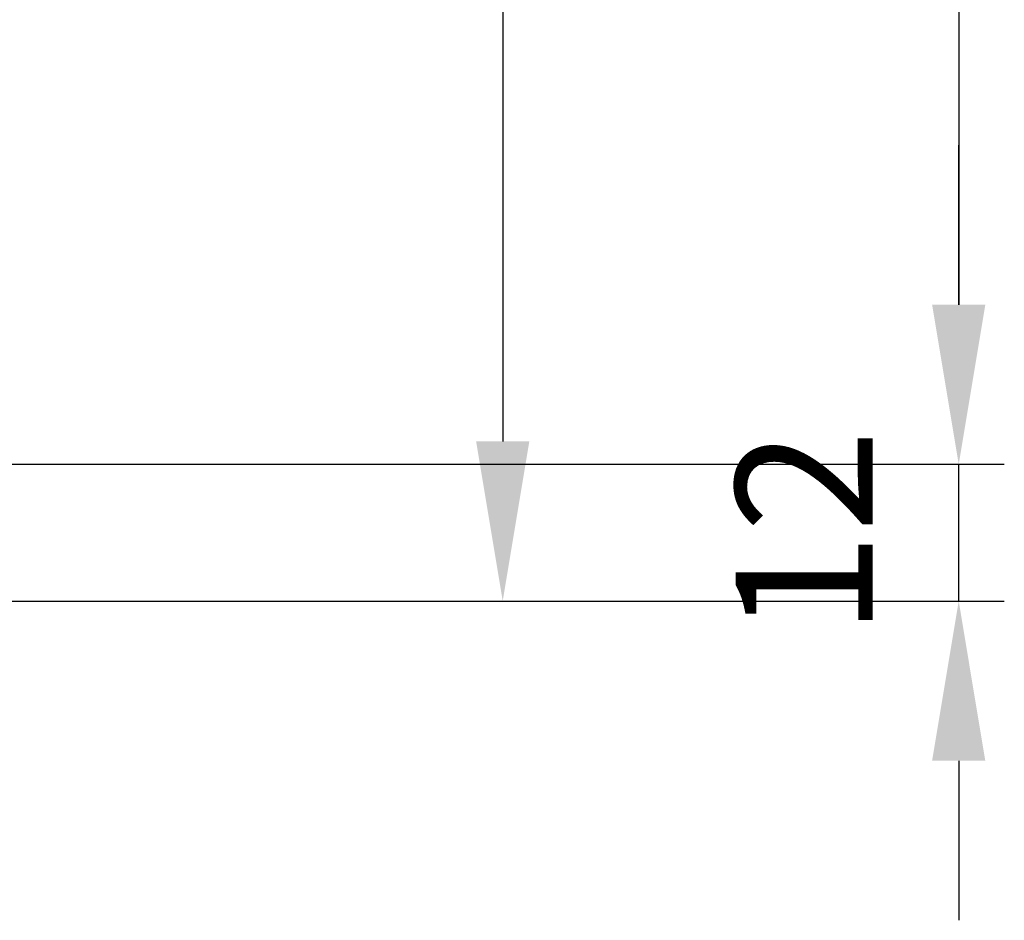
# Model space of a CAD drawing. Units: millimetres. Extents: x 3940 to 5620, y 3030 to 4218.
# Drawn here: x 5317 to 5404, y 3328 to 3407 of the extents above; entities that cross this region are included whole.
import ezdxf

# ---------------------------------------------------------------- set-up
doc = ezdxf.new("R2010")
doc.units = ezdxf.units.MM
doc.header["$LTSCALE"] = 10
doc.layers.add('AM_5', color=92, linetype='Continuous', lineweight=25)
doc.styles.get("Standard").update_dxf_attribs({"font": 'ISOCP.SHX', "bigfont": 'EXTFONT.SHX'})
doc.dimstyles.new('AM_ISO$0', dxfattribs={"dimtxt": 3.5, "dimasz": 3.5, "dimexe": 1, "dimexo": 1, "dimgap": 1.5, "dimtad": 1, "dimdsep": 46, "dimtxsty": 'STANDARD', "dimcen": 0, "dimclrd": 256, "dimclre": 256, "dimclrt": 5, "dimadec": 0, "dimazin": 2, "dimtp": 0.1, "dimtm": 0.1, "dimtfac": 0.71, "dimtmove": 0, "dimatfit": 3, "dimfxl": 1, "dimlwd": -1, "dimlwe": -1, "dimarcsym": 0})

# ---------------------------------------------------------------- blocks, each defined once
blk = doc.blocks.new('*D110')
at = {"layer": 'AM_5', "linetype": 'ByBlock'}
for p, q in [((5274.015, 3647.654), (5363.765, 3647.654)), ((5359.765, 3633.654), (5359.765, 3369.654)), ((5256.015, 3355.654), (5363.765, 3355.654))]:
    blk.add_line(p, q, dxfattribs=at)
at = {"layer": 'AM_5'}
for points in [[(5357.431, 3633.654), (5362.098, 3633.654), (5359.765, 3647.654)], [(5357.431, 3369.654), (5362.098, 3369.654), (5359.765, 3355.654)]]:
    blk.add_solid(points, dxfattribs=at)
at = {"layer": 'Defpoints', "color": 0}
for p in [(5270.015, 3647.654), (5252.015, 3355.654), (5359.765, 3355.654)]:
    blk.add_point(p, dxfattribs=at)
at = {"layer": 'AM_5', "color": 5, "insert": (5346.76, 3501.654), "char_height": 14, "attachment_point": 5, "rotation": 90}
blk.add_mtext('292', dxfattribs=at)
blk = doc.blocks.new('*D181')
at = {"layer": 'AM_5', "linetype": 'ByBlock'}
for p, q in [((5291.515, 3586.654), (5403.765, 3586.654)), ((5399.765, 3572.654), (5399.765, 3381.654)), ((5286.515, 3367.654), (5403.765, 3367.654))]:
    blk.add_line(p, q, dxfattribs=at)
at = {"layer": 'AM_5'}
for points in [[(5397.431, 3572.654), (5402.098, 3572.654), (5399.765, 3586.654)], [(5397.431, 3381.654), (5402.098, 3381.654), (5399.765, 3367.654)]]:
    blk.add_solid(points, dxfattribs=at)
at = {"layer": 'Defpoints', "color": 0}
for p in [(5287.515, 3586.654), (5282.515, 3367.654), (5399.765, 3367.654)]:
    blk.add_point(p, dxfattribs=at)
at = {"layer": 'AM_5', "color": 5, "insert": (5387.763, 3477.154), "char_height": 12, "attachment_point": 5, "rotation": 90}
blk.add_mtext('219', dxfattribs=at)
blk = doc.blocks.new('*D182')
at = {"layer": 'AM_5', "linetype": 'ByBlock'}
for p, q in [((5399.765, 3381.654), (5399.765, 3395.654)), ((5286.515, 3367.654), (5403.765, 3367.654)), ((5399.765, 3355.654), (5399.765, 3367.654)), ((5256.015, 3355.654), (5403.765, 3355.654)), ((5399.765, 3341.654), (5399.765, 3327.654))]:
    blk.add_line(p, q, dxfattribs=at)
at = {"layer": 'AM_5'}
for points in [[(5397.431, 3381.654), (5402.098, 3381.654), (5399.765, 3367.654)], [(5397.431, 3341.654), (5402.098, 3341.654), (5399.765, 3355.654)]]:
    blk.add_solid(points, dxfattribs=at)
at = {"layer": 'Defpoints', "color": 0}
for p in [(5282.515, 3367.654), (5399.765, 3367.654), (5252.015, 3355.654)]:
    blk.add_point(p, dxfattribs=at)
at = {"layer": 'AM_5', "color": 5, "insert": (5387.763, 3361.654), "char_height": 12, "attachment_point": 5, "rotation": 90}
blk.add_mtext('12', dxfattribs=at)

msp = doc.modelspace()

# ---------------------------------------------------------------- dimensions: what is measured, and where the dimension line sits
at = {"layer": 'AM_5'}
dim = msp.add_linear_dim(base=(5359.765, 3355.654), p1=(5270.015, 3647.654), p2=(5252.015, 3355.654), angle=90, dimstyle='AM_ISO$0', override={"dimscale": 4, "dimtp": 0, "dimtm": 0.5}, dxfattribs=at)
dim.commit()
dim.dimension.update_dxf_attribs({"geometry": '*D110', "text_midpoint": (5359.765, 3501.654), "dimtype": 160})
for p1, override, picture, middle in [((5287.515, 3586.654), {"dimscale": 4, "dimtxt": 3, "dimtp": 0, "dimtm": 0.5, "dimtix": 1}, '*D181', (5387.763, 3477.154)), ((5252.015, 3355.654), {"dimscale": 4, "dimtxt": 3, "dimpost": '', "dimtp": 0, "dimtm": 0.5, "dimtix": 1}, '*D182', (5387.763, 3361.654))]:
    dim = msp.add_linear_dim(base=(5399.765, 3367.654), p1=p1, p2=(5282.515, 3367.654), angle=90, dimstyle='AM_ISO$0', override=override, dxfattribs=at)
    dim.commit()
    dim.dimension.update_dxf_attribs({"geometry": picture, "text_midpoint": middle})

doc.saveas('drawing.dxf')
